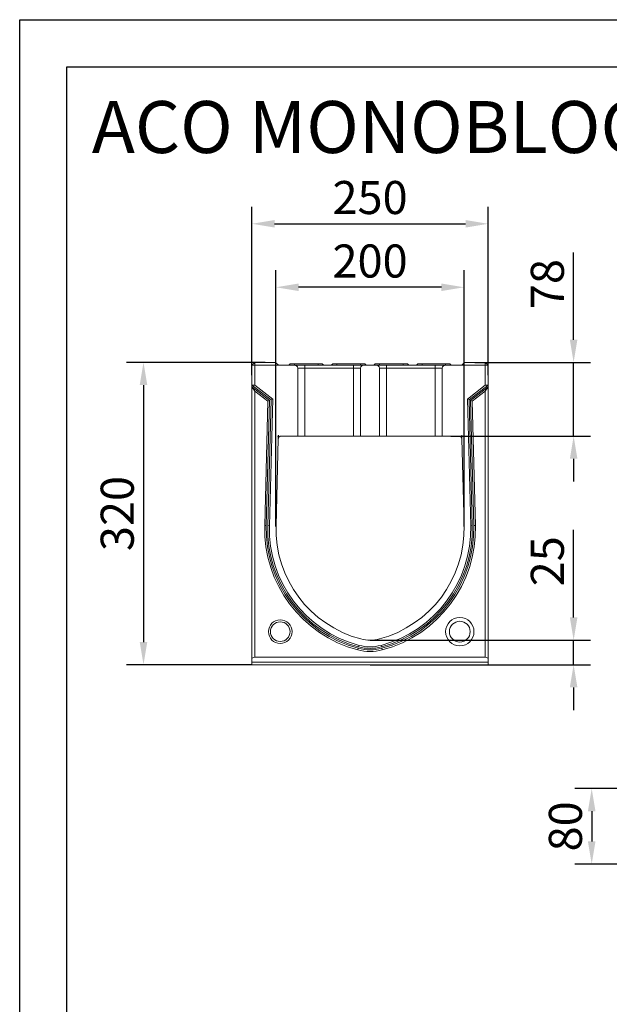
# Model space of a CAD drawing. Units: millimetres. Extents: x 76131 to 79137, y -9539 to -5339.
# Drawn here: x 76131 to 76755, y -6381 to -5339 of the extents above; entities that cross this region are included whole.
import ezdxf

# ---------------------------------------------------------------- set-up
doc = ezdxf.new("R2010")
doc.units = ezdxf.units.MM
doc.layers.add('DUENN-18', color=7, linetype='Continuous', lineweight=18)
doc.layers.add('kote', color=152, linetype='Continuous', lineweight=0)
doc.layers.add('okvir', color=7, linetype='Continuous')
doc.layers.add('tekst', color=152, linetype='Continuous')
doc.styles.get("Standard").update_dxf_attribs({"font": 'trebuc.ttf'})
doc.dimstyles.get("Standard").update_dxf_attribs({"dimscale": 10, "dimtxt": 3.5, "dimasz": 2.4, "dimexe": 1.8, "dimexo": 0, "dimgap": 1, "dimtad": 1, "dimdec": 0, "dimrnd": 0.01, "dimzin": 0, "dimdsep": 46, "dimtxsty": 'Standard', "dimcen": 3, "dimclrd": 256, "dimclre": 256, "dimclrt": 7, "dimadec": 0, "dimazin": 0, "dimtfac": 1, "dimtdec": 0, "dimtix": 1, "dimtmove": 0, "dimatfit": 0, "dimfxl": 0, "dimtolj": 1, "dimtzin": 0, "dimarcsym": 0})

# ---------------------------------------------------------------- blocks, each defined once
blk = doc.blocks.new('*D1')
at = {"layer": 'Defpoints', "color": 0, "transparency": 16777216}
for p in [(76626.4, -5554.7), (76376.4, -5714.9), (76626.4, -5714.9)]:
    blk.add_point(p, dxfattribs=at)
at = {"layer": 'kote', "lineweight": -2, "transparency": 16777216}
for p, q in [((76376.4, -5714.9), (76376.4, -5536.7)), ((76626.4, -5714.9), (76626.4, -5536.7)), ((76400.4, -5554.7), (76602.4, -5554.7))]:
    blk.add_line(p, q, dxfattribs=at)
at = {"layer": 'kote', "transparency": 16777216}
for points in [[(76400.4, -5550.7), (76400.4, -5558.7), (76376.4, -5554.7)], [(76602.4, -5550.7), (76602.4, -5558.7), (76626.4, -5554.7)]]:
    blk.add_solid(points, dxfattribs=at)
at = {"layer": 'kote', "color": 7, "transparency": 16777216, "insert": (76501.4, -5526.9), "char_height": 35, "attachment_point": 5}
blk.add_mtext('\\A1;250', dxfattribs=at)
blk = doc.blocks.new('*D2')
at = {"layer": 'Defpoints', "color": 0, "transparency": 16777216}
for p in [(76390.4, -5701.4), (76261.7, -6021.4), (76376.4, -6021.4)]:
    blk.add_point(p, dxfattribs=at)
at = {"layer": 'kote', "lineweight": -2, "transparency": 16777216}
for p, q in [((76390.4, -5701.4), (76243.7, -5701.4)), ((76261.7, -5725.4), (76261.7, -5997.4)), ((76376.4, -6021.4), (76243.7, -6021.4))]:
    blk.add_line(p, q, dxfattribs=at)
at = {"layer": 'kote', "transparency": 16777216}
for points in [[(76257.7, -5725.4), (76265.7, -5725.4), (76261.7, -5701.4)], [(76257.7, -5997.4), (76265.7, -5997.4), (76261.7, -6021.4)]]:
    blk.add_solid(points, dxfattribs=at)
at = {"layer": 'kote', "color": 7, "transparency": 16777216, "insert": (76233.9, -5861.4), "char_height": 35, "attachment_point": 5, "rotation": 90}
blk.add_mtext('\\A1;320', dxfattribs=at)
blk = doc.blocks.new('*D3')
at = {"layer": 'Defpoints', "color": 0, "transparency": 16777216}
for p in [(76401.8, -5621.9), (76401.8, -5875.1), (76600.9, -5875.1)]:
    blk.add_point(p, dxfattribs=at)
at = {"layer": 'kote', "lineweight": -2, "transparency": 16777216}
for p, q in [((76401.8, -5875.1), (76401.8, -5603.9)), ((76600.9, -5875.1), (76600.9, -5603.9)), ((76576.9, -5621.9), (76425.8, -5621.9))]:
    blk.add_line(p, q, dxfattribs=at)
at = {"layer": 'kote', "transparency": 16777216}
for points in [[(76425.8, -5617.9), (76425.8, -5625.9), (76401.8, -5621.9)], [(76576.9, -5617.9), (76576.9, -5625.9), (76600.9, -5621.9)]]:
    blk.add_solid(points, dxfattribs=at)
at = {"layer": 'kote', "color": 7, "transparency": 16777216, "insert": (76501.4, -5594.1), "char_height": 35, "attachment_point": 5}
blk.add_mtext('\\A1;200', dxfattribs=at)
blk = doc.blocks.new('*D4')
at = {"layer": 'Defpoints', "color": 0, "transparency": 16777216}
for p in [(76612.4, -5701.4), (76716.8, -5701.4), (76586.7, -5779.4)]:
    blk.add_point(p, dxfattribs=at)
at = {"layer": 'kote', "lineweight": -2, "transparency": 16777216}
for p, q in [((76716.8, -5677.4), (76716.8, -5585.1)), ((76612.4, -5701.4), (76734.8, -5701.4)), ((76716.8, -5779.4), (76716.8, -5701.4)), ((76586.7, -5779.4), (76734.8, -5779.4)), ((76716.8, -5803.4), (76716.8, -5827.4))]:
    blk.add_line(p, q, dxfattribs=at)
at = {"layer": 'kote', "transparency": 16777216}
for points in [[(76712.8, -5677.4), (76720.8, -5677.4), (76716.8, -5701.4)], [(76712.8, -5803.4), (76720.8, -5803.4), (76716.8, -5779.4)]]:
    blk.add_solid(points, dxfattribs=at)
at = {"layer": 'kote', "color": 7, "transparency": 16777216, "insert": (76689, -5618.5), "char_height": 35, "attachment_point": 5, "rotation": 90}
blk.add_mtext('\\A1;78', dxfattribs=at)
blk = doc.blocks.new('*D7')
at = {"layer": 'Defpoints', "color": 0, "transparency": 16777216}
for p in [(76501.4, -5995.4), (76716.8, -5995.4), (76501.4, -6021.4)]:
    blk.add_point(p, dxfattribs=at)
at = {"layer": 'kote', "lineweight": -2, "transparency": 16777216}
for p, q in [((76716.8, -5971.4), (76716.8, -5878.6)), ((76501.4, -5995.4), (76734.8, -5995.4)), ((76716.8, -6021.4), (76716.8, -5995.4)), ((76501.4, -6021.4), (76734.8, -6021.4)), ((76716.8, -6045.4), (76716.8, -6069.4))]:
    blk.add_line(p, q, dxfattribs=at)
at = {"layer": 'kote', "transparency": 16777216}
for points in [[(76712.8, -5971.4), (76720.8, -5971.4), (76716.8, -5995.4)], [(76712.8, -6045.4), (76720.8, -6045.4), (76716.8, -6021.4)]]:
    blk.add_solid(points, dxfattribs=at)
at = {"layer": 'kote', "color": 7, "transparency": 16777216, "insert": (76689, -5911.9), "char_height": 35, "attachment_point": 5, "rotation": 90}
blk.add_mtext('\\A1;25', dxfattribs=at)
blk = doc.blocks.new('*D8')
at = {"layer": 'Defpoints', "color": 0, "transparency": 16777216}
for p in [(76919.1, -6152.5), (76735.9, -6232.5), (76919.1, -6232.5)]:
    blk.add_point(p, dxfattribs=at)
at = {"layer": 'kote', "lineweight": -2, "transparency": 16777216}
for p, q in [((76919.1, -6152.5), (76717.9, -6152.5)), ((76735.9, -6176.5), (76735.9, -6208.5)), ((76919.1, -6232.5), (76717.9, -6232.5))]:
    blk.add_line(p, q, dxfattribs=at)
at = {"layer": 'kote', "transparency": 16777216}
for points in [[(76731.9, -6176.5), (76739.9, -6176.5), (76735.9, -6152.5)], [(76731.9, -6208.5), (76739.9, -6208.5), (76735.9, -6232.5)]]:
    blk.add_solid(points, dxfattribs=at)
at = {"layer": 'kote', "color": 7, "transparency": 16777216, "insert": (76708.1, -6192.5), "char_height": 35, "attachment_point": 5, "rotation": 90}
blk.add_mtext('\\A1;80', dxfattribs=at)

msp = doc.modelspace()

# ---------------------------------------------------------------- linework, layer by layer
at = {"layer": 'DUENN-18', "color": 7, "linetype": 'Continuous'}
for p, q in [((76379.374725, -5701.420038), (76376.374726, -5704.420044)), ((76376.374726, -5704.420044), (76379.374725, -5704.420044)), ((76376.374726, -5725.451036), (76376.374726, -5704.420044)), ((76379.374725, -5701.420038), (76401.374724, -5701.420038)), ((76379.374725, -5701.420038), (76379.374725, -5704.420044)), ((76379.374725, -5704.420044), (76379.374725, -5725.574105)), ((76404.374723, -5704.420044), (76379.374725, -5704.420044)), ((76401.374724, -5701.420038), (76404.374723, -5704.420044)), ((76404.374723, -5704.420044), (76421.874729, -5704.420044)), ((76416.874726, -5702.920048), (76415.374723, -5704.420044)), ((76416.874726, -5702.920048), (76421.374728, -5702.920048)), ((76421.374728, -5702.920048), (76421.374728, -5704.420044)), ((76421.374728, -5702.920048), (76446.374726, -5702.920048)), ((76421.874729, -5704.420044), (76432.374728, -5704.420044)), ((76424.874727, -5707.420035), (76424.874727, -5779.420039)), ((76432.374728, -5707.420035), (76424.874727, -5707.420035)), ((76432.374728, -5707.420035), (76432.374728, -5704.420044)), ((76432.374728, -5704.420044), (76483.874726, -5704.420044)), ((76432.374728, -5779.420039), (76432.374728, -5707.420035)), ((76483.874726, -5707.420035), (76432.374728, -5707.420035)), ((76446.374726, -5702.920048), (76446.374726, -5704.420044)), ((76446.374726, -5702.920048), (76450.874724, -5702.920048)), ((76452.374727, -5704.420044), (76450.874724, -5702.920048)), ((76461.874724, -5702.920048), (76460.374725, -5704.420044)), ((76461.874724, -5702.920048), (76466.374726, -5702.920048)), ((76466.374726, -5702.920048), (76466.374726, -5704.420044)), ((76466.374726, -5702.920048), (76491.374726, -5702.920048)), ((76483.874726, -5707.420035), (76483.874726, -5704.420044)), ((76483.874726, -5704.420044), (76494.374726, -5704.420044)), ((76491.374726, -5707.420035), (76483.874726, -5707.420035)), ((76483.874726, -5779.420039), (76483.874726, -5707.420035)), ((76491.374726, -5702.920048), (76491.374726, -5704.420044)), ((76491.374726, -5702.920048), (76495.874726, -5702.920048)), ((76491.374726, -5779.420039), (76491.374726, -5707.420035)), ((76494.374726, -5704.420044), (76508.374726, -5704.420044)), ((76497.374726, -5704.420044), (76495.874726, -5702.920048)), ((76506.874726, -5702.920048), (76505.374726, -5704.420044)), ((76506.874726, -5702.920048), (76511.374726, -5702.920048)), ((76508.374726, -5704.420044), (76518.874726, -5704.420044)), ((76511.374726, -5702.920048), (76511.374726, -5704.420044)), ((76511.374726, -5702.920048), (76536.374726, -5702.920048)), ((76518.874726, -5707.420035), (76511.374726, -5707.420035)), ((76511.374726, -5707.420035), (76511.374726, -5779.420039)), ((76518.874726, -5707.420035), (76518.874726, -5704.420044)), ((76518.874726, -5704.420044), (76570.374724, -5704.420044)), ((76518.874726, -5779.420039), (76518.874726, -5707.420035)), ((76570.374724, -5707.420035), (76518.874726, -5707.420035)), ((76536.374726, -5702.920048), (76536.374726, -5704.420044)), ((76536.374726, -5702.920048), (76540.874728, -5702.920048)), ((76542.374727, -5704.420044), (76540.874728, -5702.920048)), ((76551.874728, -5702.920048), (76550.374725, -5704.420044)), ((76551.874728, -5702.920048), (76556.374726, -5702.920048)), ((76556.374726, -5702.920048), (76556.374726, -5704.420044)), ((76556.374726, -5702.920048), (76581.374724, -5702.920048)), ((76570.374724, -5707.420035), (76570.374724, -5704.420044)), ((76570.374724, -5704.420044), (76580.874723, -5704.420044)), ((76577.874724, -5707.420035), (76570.374724, -5707.420035)), ((76570.374724, -5779.420039), (76570.374724, -5707.420035)), ((76577.874724, -5779.420039), (76577.874724, -5707.420035)), ((76580.874723, -5704.420044), (76598.374729, -5704.420044)), ((76581.374724, -5702.920048), (76581.374724, -5704.420044)), ((76581.374724, -5702.920048), (76585.874726, -5702.920048)), ((76587.374729, -5704.420044), (76585.874726, -5702.920048)), ((76598.374729, -5704.420044), (76601.374727, -5701.420038)), ((76623.374727, -5704.420044), (76598.374729, -5704.420044)), ((76601.374727, -5701.420038), (76623.374727, -5701.420038)), ((76623.374727, -5701.420038), (76626.374726, -5704.420044)), ((76623.374727, -5701.420038), (76623.374727, -5704.420044)), ((76623.374727, -5725.574105), (76623.374727, -5704.420044)), ((76623.374727, -5704.420044), (76626.374726, -5704.420044)), ((76626.374726, -5704.420044), (76626.374726, -5725.451036)), ((76376.374726, -5725.451036), (76379.374725, -5725.574105)), ((76376.374726, -5725.451036), (76396.644962, -5741.049661)), ((76376.374726, -5727.389051), (76376.374726, -5725.451036)), ((76376.374726, -5727.389051), (76379.374725, -5731.883182)), ((76376.374726, -6014.511956), (76376.374726, -5727.389051)), ((76376.374726, -5727.389051), (76395.089139, -5741.790427)), ((76379.374725, -5725.574105), (76398.399477, -5740.214287)), ((76379.374725, -5731.883182), (76379.374725, -6013.420044)), ((76379.374725, -5731.883182), (76393.334617, -5742.625794)), ((76604.349975, -5740.214287), (76623.374727, -5725.574105)), ((76606.10449, -5741.049661), (76626.374726, -5725.451036)), ((76607.660313, -5741.790427), (76626.374726, -5727.389051)), ((76609.414835, -5742.625794), (76623.374727, -5731.883182)), ((76623.374727, -5725.574105), (76626.374726, -5725.451036)), ((76623.374727, -5731.883182), (76626.374726, -5727.389051)), ((76623.374727, -6013.420044), (76623.374727, -5731.883182)), ((76626.374726, -5725.451036), (76626.374726, -5727.389051)), ((76626.374726, -5727.389051), (76626.374726, -6014.511956)), ((76395.089139, -5741.790427), (76391.622116, -5874.190524)), ((76396.644962, -5741.049661), (76393.157494, -5874.230729)), ((76395.089139, -5741.790427), (76393.334617, -5742.625794)), ((76398.399477, -5740.214287), (76394.888949, -5874.276069)), ((76396.644962, -5741.049661), (76398.399477, -5740.214287)), ((76607.860503, -5874.276069), (76604.349975, -5740.214287)), ((76606.10449, -5741.049661), (76604.349975, -5740.214287)), ((76609.591958, -5874.230729), (76606.10449, -5741.049661)), ((76611.127336, -5874.190524), (76607.660313, -5741.790427)), ((76607.660313, -5741.790427), (76609.414835, -5742.625794)), ((76393.334617, -5742.625794), (76389.89066, -5874.145184)), ((76612.858792, -5874.145184), (76609.414835, -5742.625794)), ((76404.298228, -5782.341509), (76401.887064, -5874.420042)), ((76404.7972, -5779.420042), (76403.374726, -5779.420042)), ((76404.324402, -5781.341854), (76404.400903, -5778.420385)), ((76424.874727, -5779.420039), (76407.297198, -5779.420039)), ((76424.874727, -5779.420039), (76432.374728, -5779.420039)), ((76432.374728, -5779.420039), (76483.874726, -5779.420039)), ((76483.874726, -5779.420039), (76491.374726, -5779.420039)), ((76511.374726, -5779.420039), (76491.374726, -5779.420039)), ((76511.374726, -5779.420039), (76518.874726, -5779.420039)), ((76518.874726, -5779.420039), (76570.374724, -5779.420039)), ((76570.374724, -5779.420039), (76577.874724, -5779.420039)), ((76595.452253, -5779.420039), (76577.874724, -5779.420039)), ((76597.952252, -5779.420042), (76599.374726, -5779.420042)), ((76598.42505, -5781.341854), (76598.348549, -5778.420385)), ((76600.862388, -5874.420042), (76598.451224, -5782.341509)), ((76391.622116, -5874.190524), (76389.89066, -5874.145184)), ((76393.157494, -5874.230729), (76394.888949, -5874.276069)), ((76609.591958, -5874.230729), (76607.860503, -5874.276069)), ((76611.127336, -5874.190524), (76612.858792, -5874.145184)), ((76489.277805, -6002.576707), (76489.721413, -6000.902428)), ((76513.471647, -6002.576707), (76513.028039, -6000.902428)), ((76376.374726, -6014.511956), (76379.374725, -6013.420044)), ((76379.374725, -6013.420044), (76623.374727, -6013.420044)), ((76488.884436, -6004.061385), (76488.440829, -6005.735664)), ((76513.865016, -6004.061385), (76514.308623, -6005.735664)), ((76623.374727, -6013.420044), (76626.374726, -6014.511956)), ((76376.374726, -6018.879591), (76376.374726, -6014.511956)), ((76376.374726, -6018.879591), (76626.374726, -6018.879591)), ((76376.374726, -6021.420045), (76376.374726, -6018.879591)), ((76626.374726, -6021.420045), (76376.374726, -6021.420045)), ((76626.374726, -6018.879591), (76626.374726, -6014.511956)), ((76626.374726, -6018.879591), (76626.374726, -6021.420045))]:
    msp.add_line(p, q, dxfattribs=at)
for centre, radius in [((76596.374726, -5986.420042), 15), ((76406.374726, -5986.420042), 12.5), ((76406.374726, -5986.420042), 10.356406), ((76596.374726, -5986.420042), 10.980762)]:
    msp.add_circle(centre, radius, dxfattribs=at)
for centre, radius, start, end in [((76421.874726, -5707.420042), 3, 0, 90), ((76494.374726, -5707.420042), 3, 90, 180), ((76508.374726, -5707.420042), 3, 0, 90), ((76580.874726, -5707.420042), 3, 90, 180), ((76522.386995, -5877.614723), 132.541752, 178.5, 255.160230513), ((76522.386995, -5877.614723), 130.809702, 178.5, 255.160230513), ((76522.386995, -5877.614723), 129.273803, 178.5, 255.160230513), ((76522.386995, -5877.614723), 127.541752, 178.5, 255.160230513), ((76522.437015, -5877.576754), 120.591275, 178.5, 255.133270878), ((76480.312437, -5877.576754), 120.591275, 284.866729122, 1.5), ((76480.362457, -5877.614723), 127.541752, 284.839769487, 1.5), ((76480.362457, -5877.614723), 129.273803, 284.839769487, 1.5), ((76480.362457, -5877.614723), 130.809702, 284.839769487, 1.5), ((76480.362457, -5877.614723), 132.541752, 284.839769487, 1.5), ((76501.374726, -5956.920042), 47.232051, 255.160230513, 284.839769487), ((76501.374726, -5956.920042), 45.5, 255.160230513, 284.839769487), ((76501.374726, -5956.920042), 38.5, 255.133270878, 284.866729122), ((76501.374726, -5956.920042), 50.5, 255.160230513, 284.839769487), ((76501.374726, -5956.920042), 48.767949, 255.160230513, 284.839769487)]:
    msp.add_arc(centre, radius, start, end, dxfattribs=at)
for points in [[(76404.298225, -5782.341511), (76404.303323, -5782.146805), (76404.32712, -5781.955789), (76404.410569, -5781.580834), (76404.471101, -5781.395062), (76404.626099, -5781.04068), (76404.719679, -5780.87296), (76404.938562, -5780.556201), (76405.065253, -5780.40622), (76405.340938, -5780.137477), (76405.490653, -5780.017167), (76405.814171, -5779.805077), (76405.987174, -5779.714359), (76406.520749, -5779.496915), (76406.907653, -5779.420042), (76407.2972, -5779.420042)], [(76595.452252, -5779.420042), (76595.647025, -5779.420042), (76595.838599, -5779.43883), (76596.21561, -5779.512436), (76596.402902, -5779.568083), (76596.76122, -5779.713752), (76596.931333, -5779.802909), (76597.253713, -5780.013425), (76597.40696, -5780.136146), (76597.682827, -5780.404701), (76597.807015, -5780.551215), (76598.027502, -5780.86907), (76598.122718, -5781.039639), (76598.354056, -5781.567339), (76598.44103, -5781.952098), (76598.451227, -5782.341511)]]:
    msp.add_open_spline(points, degree=3, knots=[0, 0, 0, 0, 0.125, 0.125, 0.25, 0.25, 0.375, 0.375, 0.5, 0.5, 0.625, 0.625, 0.75, 0.75, 1, 1, 1, 1], dxfattribs=at)
for p in [(76401.887063, -5874.420042), (76600.862388, -5874.420042)]:
    msp.add_point(p, dxfattribs=at)
at = {"layer": 'okvir', "color": 7, "true_color": 0xffffff, "elevation": 156.447884}
msp.add_lwpolyline([(79100.690553, -5338.666738), (79100.690553, -9538.666738), (76130.690553, -9538.666738), (76130.690553, -5338.666738)], close=True, dxfattribs=at)
at = {"layer": 'okvir', "elevation": 156.447884}
msp.add_lwpolyline([(79050.690553, -5388.666738), (79050.690553, -9488.666738), (76180.690553, -9488.666738), (76180.690553, -5388.666738)], close=True, dxfattribs=at)

# ---------------------------------------------------------------- texts
at = {"layer": 'tekst', "insert": (76206.994944, -5424.779331), "char_height": 55, "width": 2896.40084671, "attachment_point": 1}
msp.add_mtext('{\\fTrebuchet MS|b1|i0|c0|p34;ACO MONOBLOCK PD\\fTrebuchet MS|b1|i0|c238|p34;2\\fTrebuchet MS|b1|i0|c0|p34;00V }', dxfattribs=at)

# ---------------------------------------------------------------- dimensions: what is measured, and where the dimension line sits
at = {"layer": 'kote'}
dim = msp.add_linear_dim(base=(76626.374726, -5554.685114), p1=(76376.374726, -5714.93554), p2=(76626.374726, -5714.93554), dimstyle='Standard', dxfattribs=at)
dim.commit()
dim.dimension.update_dxf_attribs({"geometry": '*D1', "text_midpoint": (76501.374726, -5526.878716)})
dim = msp.add_linear_dim(base=(76401.84574, -5621.907473), p1=(76600.903712, -5875.076754), p2=(76401.84574, -5875.076754), text='200', dimstyle='Standard', dxfattribs=at)
dim.commit()
dim.dimension.update_dxf_attribs({"geometry": '*D3', "text_midpoint": (76501.374726, -5594.101075)})
for base, p1, p2, picture, middle in [((76716.800049, -5701.420038), (76586.663489, -5779.420039), (76612.374727, -5701.420038), '*D4', (76716.800049, -5618.45926)), ((76735.863435, -6232.539186), (76919.11749, -6152.539186), (76919.11749, -6232.539186), '*D8', (76735.863435, -6192.539186))]:
    dim = msp.add_linear_dim(base=base, p1=p1, p2=p2, angle=90, dimstyle='Standard', dxfattribs=at)
    dim.commit()
    dim.dimension.update_dxf_attribs({"geometry": picture, "text_midpoint": middle, "dimtype": 160})
dim = msp.add_linear_dim(base=(76261.669231, -6021.420045), p1=(76390.374724, -5701.420038), p2=(76376.374726, -6021.420045), angle=90, dimstyle='Standard', dxfattribs=at)
dim.commit()
dim.dimension.update_dxf_attribs({"geometry": '*D2', "text_midpoint": (76233.862834, -5861.420041)})
dim = msp.add_linear_dim(base=(76716.800049, -5995.420042), p1=(76501.374726, -6021.420045), p2=(76501.374726, -5995.420042), angle=90, text='25', dimstyle='Standard', dxfattribs=at)
dim.commit()
dim.dimension.update_dxf_attribs({"geometry": '*D7', "text_midpoint": (76716.800049, -5911.922088), "dimtype": 160})

doc.saveas('drawing.dxf')
